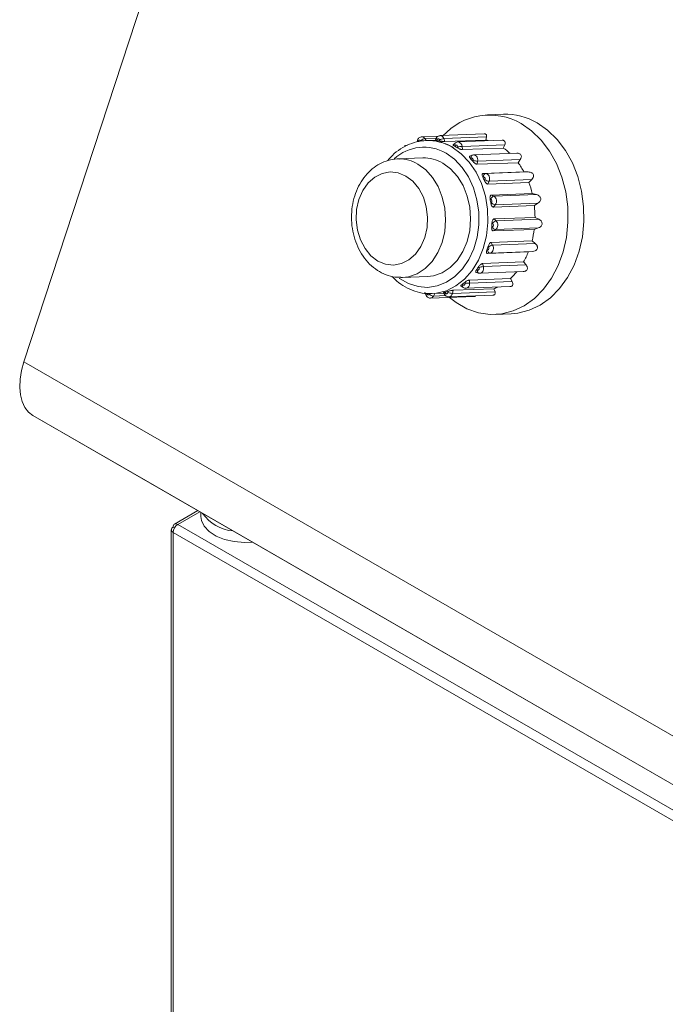
# Model space of a CAD drawing. Units: millimetres. Extents: x 45 to 3735, y 45 to 2628.
# Drawn here: x 2394 to 2515, y 1315 to 1500 of the extents above; entities that cross this region are included whole.
import ezdxf

# ---------------------------------------------------------------- set-up
doc = ezdxf.new("R2010")
doc.units = ezdxf.units.MM
doc.header["$LTSCALE"] = 9

msp = doc.modelspace()

# ---------------------------------------------------------------- linework, layer by layer
at = {"color": 7, "linetype": 'Continuous', "lineweight": 18}
for p, q in [((2394.96, 1436.1), (2436.11, 1561.78)), ((2485.05, 1482.64), (2482.05, 1482.52)), ((2468.89, 1477.68), (2468.83, 1477.43)), ((2472.8, 1478.51), (2469.7, 1478.39)), ((2472.21, 1477.75), (2470.53, 1477.69)), ((2472.43, 1478.16), (2472.2, 1477.73)), ((2472.57, 1477.86), (2472.48, 1477.68)), ((2473.12, 1477.59), (2473.05, 1477.79)), ((2481.46, 1478.94), (2473.15, 1478.62)), ((2481.87, 1478.36), (2473.85, 1478.05)), ((2473.85, 1478.05), (2474.05, 1477.49)), ((2481.74, 1477.79), (2474.05, 1477.49)), ((2484.82, 1477.77), (2476.51, 1477.44)), ((2481.74, 1477.79), (2481.87, 1478.36)), ((2467.02, 1476.8), (2466.49, 1476.78)), ((2475.96, 1477.21), (2475.61, 1476.88)), ((2475.99, 1476.76), (2475.86, 1476.64)), ((2476.45, 1476.29), (2476.43, 1476.51)), ((2485.29, 1476.89), (2477.27, 1476.58)), ((2477.27, 1476.58), (2477.33, 1475.98)), ((2485.02, 1476.28), (2477.33, 1475.98)), ((2485.02, 1476.28), (2485.29, 1476.89)), ((2469.88, 1474.42), (2465.19, 1474.24)), ((2465.4, 1474.24), (2465.19, 1474.24)), ((2479.15, 1474.92), (2478.73, 1474.74)), ((2479, 1474.35), (2478.85, 1474.29)), ((2479.43, 1474.98), (2479.15, 1474.92)), ((2479.33, 1473.72), (2479.37, 1473.93)), ((2487.59, 1475.3), (2479.44, 1474.98)), ((2480.2, 1473.82), (2480.11, 1473.23)), ((2487.8, 1473.53), (2480.11, 1473.23)), ((2488.22, 1474.14), (2480.2, 1473.82)), ((2487.8, 1473.53), (2488.22, 1474.14)), ((2488.92, 1471.78), (2481.23, 1471.48)), ((2489.71, 1471.79), (2481.69, 1471.48)), ((2489.71, 1471.79), (2488.92, 1471.78)), ((2481.32, 1470.87), (2481.15, 1470.87)), ((2481.23, 1471.48), (2481.69, 1471.48)), ((2481.48, 1470.14), (2481.56, 1470.32)), ((2482.35, 1470.04), (2482.13, 1469.51)), ((2489.82, 1469.81), (2482.13, 1469.51)), ((2490.37, 1470.35), (2482.35, 1470.04)), ((2489.82, 1469.81), (2490.37, 1470.35)), ((2482.7, 1466.64), (2482.54, 1466.71)), ((2490.47, 1467.71), (2482.78, 1467.41)), ((2482.78, 1467.41), (2483.22, 1467.22)), ((2491.24, 1467.54), (2483.22, 1467.22)), ((2491.24, 1467.54), (2490.47, 1467.71)), ((2482.69, 1465.89), (2482.81, 1466.03)), ((2483.51, 1465.6), (2483.17, 1465.19)), ((2490.86, 1465.49), (2483.17, 1465.19)), ((2491.53, 1465.91), (2483.51, 1465.6)), ((2490.86, 1465.49), (2491.53, 1465.91)), ((2490.98, 1463.25), (2483.29, 1462.95)), ((2483.29, 1462.95), (2483.68, 1462.59)), ((2491.69, 1462.9), (2483.68, 1462.59)), ((2491.69, 1462.9), (2490.98, 1463.25)), ((2482.84, 1461.38), (2482.99, 1461.47)), ((2483.03, 1462.09), (2482.89, 1462.22)), ((2490.83, 1460.99), (2483.14, 1460.69)), ((2483.57, 1460.94), (2483.14, 1460.69)), ((2491.58, 1461.25), (2483.57, 1460.94)), ((2490.83, 1460.99), (2491.58, 1461.25)), ((2490.42, 1458.82), (2482.73, 1458.52)), ((2491.03, 1458.34), (2490.42, 1458.82)), ((2481.91, 1457.07), (2482.07, 1457.09)), ((2482.26, 1457.66), (2482.16, 1457.84)), ((2482.73, 1458.52), (2483.01, 1458.03)), ((2491.03, 1458.34), (2483.01, 1458.03)), ((2489.74, 1456.75), (2482.05, 1456.45)), ((2482.51, 1456.51), (2482.05, 1456.45)), ((2490.53, 1456.82), (2482.51, 1456.51)), ((2489.74, 1456.75), (2490.53, 1456.82)), ((2479.99, 1453.37), (2480.16, 1453.33)), ((2480.47, 1453.79), (2480.42, 1453.99)), ((2488.83, 1454.86), (2481.14, 1454.56)), ((2481.14, 1454.56), (2481.29, 1453.99)), ((2489.31, 1454.3), (2481.29, 1453.99)), ((2489.31, 1454.3), (2488.83, 1454.86)), ((2465.8, 1451.93), (2466.06, 1451.94)), ((2466.06, 1451.94), (2470.75, 1452.12)), ((2486.37, 1451.77), (2478.68, 1451.47)), ((2478.68, 1451.47), (2478.68, 1450.86)), ((2479.93, 1452.89), (2480.38, 1452.76)), ((2480.38, 1452.76), (2480.62, 1452.74)), ((2480.63, 1452.73), (2488.75, 1453.05)), ((2486.7, 1451.17), (2486.37, 1451.77)), ((2475.58, 1449.54), (2475.45, 1448.96)), ((2483.27, 1449.83), (2475.58, 1449.54)), ((2477.07, 1450.36), (2477.46, 1450.07)), ((2477.29, 1450.65), (2477.43, 1450.54)), ((2477.84, 1450.85), (2477.84, 1451.06)), ((2477.99, 1449.91), (2486.22, 1450.23)), ((2486.7, 1451.17), (2478.68, 1450.86)), ((2483.47, 1449.27), (2483.27, 1449.83)), ((2470.31, 1449.16), (2470.48, 1448.68)), ((2471.33, 1448.07), (2479.64, 1448.39)), ((2471.64, 1448.91), (2473.82, 1448.99)), ((2473.77, 1449.07), (2474.05, 1448.67)), ((2474.04, 1449.16), (2474.16, 1449)), ((2474.62, 1449.13), (2474.67, 1449.34)), ((2474.78, 1448.3), (2483.09, 1448.62)), ((2483.47, 1449.27), (2475.45, 1448.96)), ((2483.5, 1444.99), (2486.5, 1445.1)), ((2988.92, 1093.2), (2394.96, 1436.1)), ((2990.62, 1083.11), (2396.65, 1426)), ((2417.86, 1413.75), (2396.65, 1426)), ((3011.83, 1070.86), (2417.86, 1413.75)), ((2427.64, 1408.11), (2423.24, 1405.57)), ((2428.19, 1407.78), (2428.19, 1406.98)), ((2714.05, 1237.98), (2423.85, 1405.51)), ((2422.64, 1404.52), (2422.64, 922.44)), ((2423.24, 1404.87), (2422.99, 1405.02)), ((2713.19, 1236.5), (2422.99, 1404.03)), ((2422.99, 1404.03), (2422.99, 921.94)), ((2423.25, 1404.88), (2423, 1405.02)), ((2423.25, 1404.88), (2423, 1405.02))]:
    msp.add_line(p, q, dxfattribs=at)
at = {"color": 8, "linetype": 'Continuous', "lineweight": 18}
for p, q in [((2472.43, 1478.15), (2470.27, 1478.07)), ((2470.27, 1478.07), (2470.54, 1477.69)), ((2472.15, 1448.93), (2471.9, 1448.46)), ((2474.18, 1448.55), (2471.9, 1448.46)), ((2427.99, 1407.9), (2423.85, 1405.51))]:
    msp.add_line(p, q, dxfattribs=at)
at = {"color": 7, "linetype": 'Continuous', "lineweight": 18, "flags": 128}
for points in [[(2486.5, 1445.1), (2487.74, 1445.22), (2489.89, 1445.77), (2491.95, 1446.74), (2493.87, 1448.12), (2495.6, 1449.86), (2497.09, 1451.94), (2498.32, 1454.29), (2499.26, 1456.87), (2499.88, 1459.61), (2500.17, 1462.45), (2500.12, 1465.32), (2499.74, 1468.16), (2499.03, 1470.9), (2498, 1473.48), (2496.7, 1475.83), (2495.13, 1477.9), (2493.35, 1479.64), (2491.39, 1481.01)], [(2474.94, 1448.21), (2476.16, 1447.25), (2478.2, 1446.08), (2480.34, 1445.32), (2482.53, 1444.99), (2484.74, 1445.1), (2486.89, 1445.65), (2488.96, 1446.63), (2490.87, 1448), (2492.6, 1449.75), (2494.09, 1451.82), (2495.32, 1454.17), (2496.26, 1456.75), (2496.88, 1459.49), (2497.17, 1462.33), (2497.12, 1465.21), (2496.74, 1468.05), (2496.03, 1470.79), (2495.01, 1473.36), (2493.7, 1475.71), (2492.13, 1477.78), (2490.35, 1479.52), (2488.39, 1480.89), (2488.39, 1480.89)], [(2469.55, 1477.66), (2469.5, 1477.72), (2469.43, 1477.76), (2469.36, 1477.77), (2469.29, 1477.77), (2469.22, 1477.74), (2469.16, 1477.68), (2469.12, 1477.61), (2469.09, 1477.53)], [(2473.05, 1477.79), (2473.01, 1477.87), (2472.96, 1477.93), (2472.9, 1477.98), (2472.82, 1478), (2472.75, 1478), (2472.68, 1477.97), (2472.62, 1477.92), (2472.57, 1477.86)], [(2476.43, 1476.51), (2476.41, 1476.6), (2476.38, 1476.68), (2476.33, 1476.75), (2476.27, 1476.8), (2476.2, 1476.83), (2476.12, 1476.83), (2476.05, 1476.81), (2475.99, 1476.76)], [(2479.37, 1473.93), (2479.37, 1474.03), (2479.36, 1474.12), (2479.32, 1474.21), (2479.28, 1474.28), (2479.21, 1474.33), (2479.15, 1474.36), (2479.07, 1474.37), (2479, 1474.35)], [(2466.71, 1471.02), (2465.26, 1471.62), (2463.76, 1471.78), (2462.27, 1471.51), (2460.88, 1470.81), (2459.64, 1469.72), (2458.63, 1468.29), (2457.89, 1466.6), (2457.47, 1464.74), (2457.37, 1462.78), (2457.61, 1460.84), (2458.18, 1459.01), (2459.04, 1457.38), (2460.16, 1456.03), (2461.47, 1455.03), (2462.91, 1454.44), (2464.42, 1454.27), (2465.9, 1454.55), (2467.3, 1455.25), (2468.53, 1456.34), (2469.54, 1457.76), (2470.28, 1459.45), (2470.71, 1461.32), (2470.8, 1463.27), (2470.56, 1465.22), (2470, 1467.05), (2469.13, 1468.68), (2468.02, 1470.03), (2466.71, 1471.02)], [(2470.75, 1452.12), (2471.93, 1452.27), (2473.54, 1452.85), (2475.03, 1453.82), (2476.33, 1455.16), (2477.41, 1456.81), (2478.21, 1458.71), (2478.71, 1460.79), (2478.88, 1462.96), (2478.73, 1465.14), (2478.26, 1467.25), (2477.47, 1469.21), (2476.42, 1470.93), (2475.13, 1472.37), (2473.65, 1473.45)], [(2481.56, 1470.32), (2481.59, 1470.41), (2481.6, 1470.5), (2481.59, 1470.6), (2481.56, 1470.68), (2481.51, 1470.76), (2481.46, 1470.82), (2481.39, 1470.85), (2481.32, 1470.87)], [(2481.69, 1471.48), (2481.88, 1471.45), (2482.06, 1471.35), (2482.22, 1471.2), (2482.34, 1471), (2482.41, 1470.77), (2482.44, 1470.52), (2482.42, 1470.27), (2482.35, 1470.04)], [(2480.16, 1453.33), (2480.23, 1453.32), (2480.3, 1453.34), (2480.36, 1453.38), (2480.42, 1453.44), (2480.46, 1453.51), (2480.48, 1453.6), (2480.48, 1453.7), (2480.47, 1453.79)], [(2477.43, 1450.54), (2477.5, 1450.5), (2477.57, 1450.49), (2477.64, 1450.5), (2477.71, 1450.54), (2477.76, 1450.59), (2477.81, 1450.67), (2477.83, 1450.76), (2477.84, 1450.85)], [(2470.66, 1448.87), (2470.7, 1448.79), (2470.75, 1448.72), (2470.81, 1448.68), (2470.89, 1448.66), (2470.96, 1448.66), (2471.03, 1448.69), (2471.09, 1448.74), (2471.14, 1448.8)], [(2474.16, 1449), (2474.21, 1448.94), (2474.28, 1448.9), (2474.35, 1448.88), (2474.42, 1448.89), (2474.49, 1448.92), (2474.55, 1448.98), (2474.59, 1449.05), (2474.62, 1449.13)], [(2394.96, 1436.1), (2394.5, 1434.43), (2394.23, 1432.82), (2394.16, 1431.28), (2394.29, 1429.87), (2394.61, 1428.61), (2395.12, 1427.52), (2395.8, 1426.65), (2396.65, 1426)], [(2428.19, 1406.98), (2428.29, 1406.26), (2428.8, 1405.17), (2429.74, 1404.18), (2431.05, 1403.34), (2432.66, 1402.7), (2434.48, 1402.29), (2436.42, 1402.13), (2437.89, 1402.19)]]:
    msp.add_lwpolyline(points, dxfattribs=at)
at = {"color": 8, "linetype": 'Continuous', "lineweight": 18, "flags": 128}
for points in [[(2468.89, 1477.68), (2468.89, 1477.66), (2468.91, 1477.63), (2468.95, 1477.6), (2469.01, 1477.56), (2469.09, 1477.53)], [(2472.43, 1478.16), (2472.43, 1478.16), (2472.42, 1478.11), (2472.43, 1478.05), (2472.46, 1477.99), (2472.51, 1477.92), (2472.57, 1477.86)], [(2471.58, 1448.91), (2472.45, 1448.98), (2474.33, 1449.45), (2476.12, 1450.35), (2477.75, 1451.64), (2479.18, 1453.28), (2480.37, 1455.23), (2481.27, 1457.42), (2481.86, 1459.79), (2482.13, 1462.27), (2482.06, 1464.78), (2481.65, 1467.24), (2480.93, 1469.59), (2479.9, 1471.74), (2478.61, 1473.64), (2477.09, 1475.22), (2475.39, 1476.44)], [(2465.49, 1451.8), (2465.55, 1451.76), (2467.22, 1450.79), (2469, 1450.22), (2470.81, 1450.08), (2472.61, 1450.36), (2474.34, 1451.05), (2475.93, 1452.14), (2477.35, 1453.58), (2478.54, 1455.34), (2479.46, 1457.35), (2480.1, 1459.55), (2480.41, 1461.87), (2480.41, 1464.23), (2480.07, 1466.57), (2479.43, 1468.8), (2478.49, 1470.85), (2477.29, 1472.65), (2475.86, 1474.16), (2474.26, 1475.32), (2474.26, 1475.32)], [(2479.15, 1474.92), (2479.1, 1474.89), (2479.05, 1474.83), (2479.01, 1474.76), (2478.98, 1474.67), (2478.98, 1474.57), (2478.98, 1474.46), (2479, 1474.35)], [(2479.44, 1474.98), (2479.62, 1474.96), (2479.8, 1474.88), (2479.96, 1474.74), (2480.09, 1474.55), (2480.18, 1474.32), (2480.21, 1474.07), (2480.2, 1473.82)], [(2466.06, 1451.94), (2467.24, 1452.09), (2468.85, 1452.66), (2470.33, 1453.64), (2471.64, 1454.98), (2472.71, 1456.63), (2473.52, 1458.53), (2474.02, 1460.61), (2474.19, 1462.78), (2474.04, 1464.96), (2473.56, 1467.07), (2472.78, 1469.02), (2471.73, 1470.75), (2470.44, 1472.19), (2468.96, 1473.27)], [(2480.38, 1452.76), (2480.38, 1452.76), (2480.31, 1452.79), (2480.26, 1452.85), (2480.21, 1452.92), (2480.17, 1453), (2480.15, 1453.1), (2480.15, 1453.21), (2480.16, 1453.33)], [(2481.29, 1453.99), (2481.33, 1453.74), (2481.32, 1453.49), (2481.26, 1453.26), (2481.15, 1453.05), (2481.01, 1452.89), (2480.83, 1452.78), (2480.65, 1452.73), (2480.63, 1452.73)], [(2470.48, 1448.68), (2470.48, 1448.7), (2470.49, 1448.74), (2470.53, 1448.78), (2470.58, 1448.82), (2470.66, 1448.87)], [(2474.05, 1448.67), (2474.05, 1448.68), (2474.03, 1448.72), (2474.03, 1448.78), (2474.06, 1448.85), (2474.1, 1448.92), (2474.16, 1449)]]:
    msp.add_lwpolyline(points, dxfattribs=at)
at = {"color": 7, "linetype": 'Continuous', "lineweight": 18}
for centre, radius, start, end in [((2482.47, 1470.65), 11.83, 59.986, 138.1283), ((2485.42, 1470.92), 11.72, 59.3867, 91.8102), ((2470.46, 1476.91), 1.17, 99.1693, 140.7473), ((2470.82, 1468.74), 8.95, 59.3196, 91.8772), ((2471.61, 1469.08), 8.64, 79.9462, 84.2391), ((2474.06, 1476.03), 2.03, 95.8482, 119.8234), ((2479.62, 1469.07), 8.98, 73.2511, 76.3219), ((2471.05, 1467.62), 10.22, 58.0827, 61.9227), ((2477.8, 1466.14), 10.46, 92.8836, 97.5151), ((2478.46, 1466.96), 11.4, 46.6565, 54.8389), ((2470.12, 1467.51), 6.91, 59.2563, 91.9406), ((2469.21, 1465.45), 13.07, 39.2511, 42.509), ((2480.2, 1477.03), 3.21, 254.8971, 270.0163), ((2475.99, 1464.79), 14.69, 28.3853, 36.4812), ((2466.55, 1463.75), 16.24, 23.1707, 25.9895), ((2481.85, 1470.96), 0.544, 107.1329, 189.9975), ((2482.43, 1471.49), 1.45, 233.2377, 266.867), ((2473.44, 1463.6), 17.52, 13.5775, 20.7772), ((2464.5, 1463.08), 18.4, 8.7816, 11.3751), ((2483.4, 1466.54), 0.705, 104.7846, 172.1198), ((2482.49, 1466.29), 0.409, 320.8376, 59.319), ((2482.66, 1466.29), 1.09, 320.8376, 59.319), ((2483.62, 1466.56), 0.969, 213.2281, 263.4065), ((2472.23, 1463.34), 18.75, 359.6986, 6.5795), ((2483.86, 1461.68), 0.929, 101.5028, 153.748), ((2482.9, 1461.81), 1.1, 307.2155, 45.2214), ((2464.36, 1463.02), 18.55, 354.9286, 357.5083), ((2482.74, 1461.8), 0.412, 307.2155, 45.2214), ((2483.69, 1461.66), 0.73, 194.7096, 260.0604), ((2473.18, 1463.24), 17.8, 345.6134, 352.738), ((2466.25, 1462.62), 16.62, 340.4795, 343.256), ((2481.94, 1457.45), 0.378, 289.5634, 34.1721), ((2482.63, 1457.06), 0.564, 176.8384, 257.5393), ((2483.2, 1456.69), 1.36, 98.0249, 133.9628), ((2482.18, 1457.46), 1.01, 289.5634, 34.1721), ((2475.71, 1462.38), 15.12, 330.1767, 338.1203), ((2469.03, 1461.25), 13.5, 324.2784, 327.4668), ((2481.52, 1451.25), 2.75, 94.8251, 112.501), ((2478.39, 1460.55), 11.87, 312.2436, 320.4886), ((2471.2, 1459.25), 10.54, 305.283, 309.0448), ((2477.86, 1475.12), 24.27, 269.9432, 271.9385), ((2479.95, 1458.44), 9.23, 291.1316, 295.8638), ((2471.99, 1449.7), 1.24, 226.3755, 265.7351), ((2472.03, 1457.69), 8.76, 283.2857, 287.5408), ((2475.49, 1451.22), 2.26, 247.5193, 269.0096), ((2434.84, 1411.91), 7.64, 214.3441, 265.6613), ((2424.85, 1403.94), 1.86, 122.6055, 177.3945), ((2423.18, 1404.52), 0.529, 110.7834, 249.2166)]:
    msp.add_arc(centre, radius, start, end, dxfattribs=at)
at = {"color": 8, "linetype": 'Continuous', "lineweight": 18}
for centre, radius, start, end in [((2469.7, 1477.72), 0.674, 31.8472, 89.8272), ((2473.11, 1477.85), 0.766, 14.7174, 87.193), ((2476.43, 1476.6), 0.846, 358.8154, 84.8361), ((2470.11, 1468.21), 8.23, 59.7149, 132.6798), ((2476.28, 1477.01), 0.38, 147.6389, 220.0769), ((2465.42, 1467.31), 6.93, 59.2828, 90.1455), ((2477.76, 1450.32), 0.394, 146.8542, 219.49), ((2477.83, 1450.75), 0.86, 280.15, 7.415), ((2471.28, 1448.75), 0.686, 274.4485, 334.9949), ((2474.69, 1449.06), 0.765, 276.4651, 352.5724)]:
    msp.add_arc(centre, radius, start, end, dxfattribs=at)
at = {"color": 7, "linetype": 'Continuous', "lineweight": 18}
for points, knots in [([(2475.63, 1476.38), (2475.31, 1476.55), (2474.43, 1477.03), (2472.88, 1477.53), (2471.02, 1477.76), (2469.17, 1477.59), (2467.37, 1477.06), (2465.69, 1476.16), (2464.32, 1475.11), (2463.6, 1474.25), (2463.32, 1473.92)], [0, 0, 0, 0, 0.077454, 0.217688, 0.357091, 0.495553, 0.633657, 0.771971, 0.911085, 1, 1, 1, 1]), ([(2469.7, 1478.38), (2469.66, 1478.38), (2469.52, 1478.39), (2469.29, 1478.28), (2469.06, 1478.08), (2468.94, 1477.86), (2468.9, 1477.72), (2468.89, 1477.68)], [0, 0, 0, 0, 0.101921, 0.366836, 0.622955, 0.88846, 1, 1, 1, 1]), ([(2472.48, 1477.68), (2472.41, 1477.69), (2472.28, 1477.7), (2472.19, 1477.72), (2472.2, 1477.72), (2472.2, 1477.72)], [0, 0, 0, 0, 0.455127, 0.867341, 1, 1, 1, 1]), ([(2473.15, 1478.6), (2473.09, 1478.6), (2472.93, 1478.6), (2472.7, 1478.48), (2472.52, 1478.31), (2472.45, 1478.19), (2472.43, 1478.16)], [0, 0, 0, 0, 0.194576, 0.537295, 0.871259, 1, 1, 1, 1]), ([(2474.05, 1477.49), (2474.01, 1477.49), (2473.92, 1477.49), (2473.75, 1477.51), (2473.55, 1477.53), (2473.33, 1477.56), (2473.2, 1477.58), (2473.12, 1477.59)], [0, 0, 0, 0, 0.171163, 0.341841, 0.524403, 0.73784, 1, 1, 1, 1]), ([(2476.5, 1477.43), (2476.43, 1477.43), (2476.25, 1477.42), (2476.07, 1477.31), (2475.98, 1477.23), (2475.96, 1477.21)], [0, 0, 0, 0, 0.372283, 0.872974, 1, 1, 1, 1]), ([(2481.87, 1478.36), (2481.88, 1478.47), (2481.91, 1478.66), (2481.79, 1478.85), (2481.64, 1478.94), (2481.51, 1478.93), (2481.45, 1478.93)], [0, 0, 0, 0, 0.388418, 0.618823, 0.850877, 1, 1, 1, 1]), ([(2485.29, 1476.89), (2485.33, 1477.02), (2485.4, 1477.23), (2485.34, 1477.5), (2485.2, 1477.66), (2485, 1477.76), (2484.85, 1477.76), (2484.78, 1477.76)], [0, 0, 0, 0, 0.315138, 0.502043, 0.690286, 0.851538, 1, 1, 1, 1]), ([(2475.86, 1476.64), (2475.79, 1476.67), (2475.67, 1476.75), (2475.59, 1476.83), (2475.61, 1476.86), (2475.62, 1476.88)], [0, 0, 0, 0, 0.40022, 0.762704, 1, 1, 1, 1]), ([(2477.33, 1475.98), (2477.29, 1475.98), (2477.21, 1475.99), (2477.04, 1476.03), (2476.85, 1476.09), (2476.65, 1476.18), (2476.52, 1476.25), (2476.45, 1476.29)], [0, 0, 0, 0, 0.1711632, 0.3418412, 0.5244027, 0.73784, 1, 1, 1, 1]), ([(2465.44, 1474.21), (2465.32, 1474.22), (2464.63, 1474.27), (2463.39, 1473.99), (2461.8, 1473.37), (2460.35, 1472.39), (2459.08, 1471.1), (2458.02, 1469.54), (2457.21, 1467.76), (2456.69, 1465.81), (2456.46, 1463.75), (2456.54, 1461.67), (2456.94, 1459.63), (2457.64, 1457.7), (2458.62, 1455.94), (2459.87, 1454.43), (2461.33, 1453.23), (2462.96, 1452.4), (2464.46, 1451.96), (2465.4, 1451.97), (2465.76, 1451.98)], [0, 0, 0, 0, 0.012123, 0.069124, 0.125816, 0.1828, 0.240584, 0.299336, 0.358915, 0.419042, 0.479478, 0.5401, 0.600907, 0.661921, 0.723132, 0.784375, 0.845291, 0.905387, 0.964282, 1, 1, 1, 1]), ([(2478.85, 1474.29), (2478.79, 1474.35), (2478.69, 1474.48), (2478.65, 1474.62), (2478.66, 1474.71), (2478.71, 1474.73), (2478.73, 1474.73)], [0, 0, 0, 0, 0.342694, 0.653075, 0.875921, 1, 1, 1, 1]), ([(2480.11, 1473.23), (2480.07, 1473.23), (2479.99, 1473.24), (2479.84, 1473.31), (2479.67, 1473.41), (2479.49, 1473.55), (2479.39, 1473.66), (2479.33, 1473.72)], [0, 0, 0, 0, 0.171163, 0.341841, 0.524403, 0.73784, 1, 1, 1, 1]), ([(2488.22, 1474.14), (2488.29, 1474.27), (2488.41, 1474.48), (2488.42, 1474.79), (2488.33, 1475.02), (2488.15, 1475.18), (2487.92, 1475.28), (2487.72, 1475.32), (2487.6, 1475.3), (2487.59, 1475.3)], [0, 0, 0, 0, 0.2551977, 0.4065356, 0.5589573, 0.689525, 0.8131796, 0.9842428, 1, 1, 1, 1]), ([(2490.37, 1470.35), (2490.47, 1470.47), (2490.64, 1470.66), (2490.72, 1471), (2490.69, 1471.26), (2490.56, 1471.48), (2490.36, 1471.65), (2490.07, 1471.77), (2489.83, 1471.78), (2489.71, 1471.79)], [0, 0, 0, 0, 0.216723, 0.345243, 0.474684, 0.585565, 0.690576, 0.835848, 1, 1, 1, 1]), ([(2481.15, 1470.87), (2481.12, 1470.95), (2481.05, 1471.12), (2481.04, 1471.31), (2481.09, 1471.43), (2481.16, 1471.48), (2481.22, 1471.48), (2481.23, 1471.48)], [0, 0, 0, 0, 0.296666, 0.565359, 0.758273, 0.952191, 1, 1, 1, 1]), ([(2482.13, 1469.51), (2482.09, 1469.52), (2482.01, 1469.53), (2481.87, 1469.61), (2481.74, 1469.73), (2481.59, 1469.91), (2481.52, 1470.06), (2481.48, 1470.14)], [0, 0, 0, 0, 0.171163, 0.341841, 0.524403, 0.73784, 1, 1, 1, 1]), ([(2482.54, 1466.71), (2482.53, 1466.81), (2482.51, 1467), (2482.55, 1467.22), (2482.63, 1467.36), (2482.71, 1467.41), (2482.77, 1467.41), (2482.78, 1467.41)], [0, 0, 0, 0, 0.2966655, 0.5653589, 0.7582735, 0.9521909, 1, 1, 1, 1]), ([(2491.53, 1465.91), (2491.66, 1466.01), (2491.87, 1466.16), (2492.03, 1466.49), (2492.07, 1466.77), (2491.99, 1467.02), (2491.83, 1467.24), (2491.58, 1467.43), (2491.36, 1467.5), (2491.24, 1467.54)], [0, 0, 0, 0, 0.216711, 0.3452333, 0.4746762, 0.5855589, 0.6905697, 0.8358396, 1, 1, 1, 1]), ([(2483.17, 1465.19), (2483.13, 1465.2), (2483.05, 1465.21), (2482.94, 1465.3), (2482.84, 1465.44), (2482.74, 1465.64), (2482.71, 1465.8), (2482.69, 1465.89)], [0, 0, 0, 0, 0.171163, 0.341841, 0.524403, 0.73784, 1, 1, 1, 1]), ([(2482.89, 1462.22), (2482.9, 1462.32), (2482.92, 1462.51), (2483.02, 1462.75), (2483.14, 1462.89), (2483.23, 1462.94), (2483.28, 1462.95), (2483.29, 1462.95)], [0, 0, 0, 0, 0.296666, 0.565359, 0.758273, 0.952191, 1, 1, 1, 1]), ([(2491.58, 1461.25), (2491.73, 1461.32), (2491.97, 1461.42), (2492.21, 1461.7), (2492.31, 1461.96), (2492.3, 1462.23), (2492.2, 1462.48), (2492, 1462.72), (2491.8, 1462.84), (2491.69, 1462.9)], [0, 0, 0, 0, 0.2166759, 0.345205, 0.4746549, 0.585541, 0.6905509, 0.8358147, 1, 1, 1, 1]), ([(2483.14, 1460.69), (2483.11, 1460.7), (2483.03, 1460.71), (2482.94, 1460.79), (2482.87, 1460.93), (2482.83, 1461.13), (2482.83, 1461.29), (2482.84, 1461.38)], [0, 0, 0, 0, 0.171163, 0.341841, 0.524403, 0.73784, 1, 1, 1, 1]), ([(2482.05, 1456.45), (2482.02, 1456.45), (2481.94, 1456.46), (2481.88, 1456.54), (2481.84, 1456.66), (2481.84, 1456.84), (2481.88, 1456.99), (2481.91, 1457.07)], [0, 0, 0, 0, 0.171163, 0.341841, 0.524403, 0.73784, 1, 1, 1, 1]), ([(2482.16, 1457.84), (2482.19, 1457.93), (2482.26, 1458.11), (2482.41, 1458.33), (2482.56, 1458.47), (2482.66, 1458.51), (2482.72, 1458.52), (2482.73, 1458.52)], [0, 0, 0, 0, 0.296666, 0.565359, 0.758273, 0.952191, 1, 1, 1, 1]), ([(2490.53, 1456.82), (2490.69, 1456.85), (2490.95, 1456.9), (2491.25, 1457.1), (2491.41, 1457.33), (2491.46, 1457.58), (2491.42, 1457.83), (2491.29, 1458.11), (2491.12, 1458.26), (2491.03, 1458.34)], [0, 0, 0, 0, 0.216703, 0.345227, 0.474671, 0.585555, 0.690565, 0.835834, 1, 1, 1, 1]), ([(2479.93, 1452.89), (2479.92, 1452.89), (2479.88, 1452.9), (2479.85, 1452.95), (2479.84, 1453.05), (2479.88, 1453.19), (2479.95, 1453.31), (2479.99, 1453.37)], [0, 0, 0, 0, 0.063553, 0.2563906, 0.4626546, 0.7038031, 1, 1, 1, 1]), ([(2480.42, 1453.99), (2480.47, 1454.07), (2480.58, 1454.22), (2480.78, 1454.4), (2480.96, 1454.52), (2481.07, 1454.56), (2481.13, 1454.56), (2481.14, 1454.56)], [0, 0, 0, 0, 0.296666, 0.565359, 0.758273, 0.952191, 1, 1, 1, 1]), ([(2488.75, 1453.07), (2488.82, 1453.07), (2488.99, 1453.06), (2489.23, 1453.15), (2489.44, 1453.31), (2489.55, 1453.52), (2489.57, 1453.76), (2489.5, 1454.03), (2489.38, 1454.21), (2489.31, 1454.3)], [0, 0, 0, 0, 0.103756, 0.250812, 0.39892, 0.525794, 0.645949, 0.812172, 1, 1, 1, 1]), ([(2464.09, 1452.16), (2464.5, 1451.76), (2465.41, 1450.88), (2467.02, 1449.89), (2468.81, 1449.2), (2470.36, 1448.88), (2471.28, 1448.94), (2471.57, 1448.96)], [0, 0, 0, 0, 0.193569, 0.427239, 0.659266, 0.889279, 1, 1, 1, 1]), ([(2477.84, 1451.06), (2477.91, 1451.12), (2478.05, 1451.22), (2478.28, 1451.35), (2478.49, 1451.43), (2478.61, 1451.46), (2478.67, 1451.47), (2478.68, 1451.47)], [0, 0, 0, 0, 0.296666, 0.565359, 0.758273, 0.952191, 1, 1, 1, 1]), ([(2474.67, 1449.34), (2474.75, 1449.36), (2474.91, 1449.41), (2475.17, 1449.47), (2475.39, 1449.52), (2475.52, 1449.53), (2475.57, 1449.53), (2475.58, 1449.54)], [0, 0, 0, 0, 0.296666, 0.565359, 0.758273, 0.952191, 1, 1, 1, 1]), ([(2477.08, 1450.36), (2477.07, 1450.37), (2477.04, 1450.38), (2477.06, 1450.44), (2477.13, 1450.53), (2477.23, 1450.6), (2477.29, 1450.65)], [0, 0, 0, 0, 0.128884, 0.370516, 0.653014, 1, 1, 1, 1]), ([(2477.46, 1450.07), (2477.54, 1450.02), (2477.71, 1449.92), (2477.9, 1449.91), (2477.98, 1449.91)], [0, 0, 0, 0, 0.5499206, 1, 1, 1, 1]), ([(2486.22, 1450.23), (2486.27, 1450.23), (2486.41, 1450.23), (2486.61, 1450.31), (2486.76, 1450.46), (2486.84, 1450.65), (2486.83, 1450.9), (2486.75, 1451.08), (2486.7, 1451.17)], [0, 0, 0, 0, 0.087665, 0.268026, 0.422528, 0.56885, 0.771272, 1, 1, 1, 1]), ([(2470.48, 1448.68), (2470.53, 1448.58), (2470.62, 1448.38), (2470.87, 1448.17), (2471.12, 1448.07), (2471.28, 1448.08), (2471.33, 1448.09)], [0, 0, 0, 0, 0.2974844, 0.5842096, 0.8573572, 1, 1, 1, 1]), ([(2473.77, 1449.08), (2473.77, 1449.08), (2473.76, 1449.08), (2473.79, 1449.09), (2473.87, 1449.12), (2473.98, 1449.15), (2474.04, 1449.16)], [0, 0, 0, 0, 0.007177, 0.282568, 0.604535, 1, 1, 1, 1]), ([(2474.05, 1448.67), (2474.13, 1448.58), (2474.28, 1448.42), (2474.55, 1448.3), (2474.71, 1448.31), (2474.78, 1448.31)], [0, 0, 0, 0, 0.423605, 0.785135, 1, 1, 1, 1]), ([(2479.64, 1448.4), (2479.65, 1448.4), (2479.72, 1448.39), (2479.8, 1448.43), (2479.83, 1448.48), (2479.84, 1448.5)], [0, 0, 0, 0, 0.144979, 0.694605, 1, 1, 1, 1]), ([(2483.08, 1448.63), (2483.11, 1448.63), (2483.22, 1448.63), (2483.36, 1448.69), (2483.48, 1448.82), (2483.53, 1449.02), (2483.49, 1449.18), (2483.47, 1449.27)], [0, 0, 0, 0, 0.089478, 0.281666, 0.463677, 0.715467, 1, 1, 1, 1])]:
    msp.add_open_spline(points, degree=3, knots=knots, dxfattribs=at)
msp.add_open_spline([(2423.85, 1405.51), (2423.74, 1405.56), (2423.52, 1405.66), (2423.23, 1405.6), (2423.04, 1405.39), (2423.01, 1405.14), (2423, 1405.02)], degree=3, dxfattribs=at)

doc.saveas('drawing.dxf')
